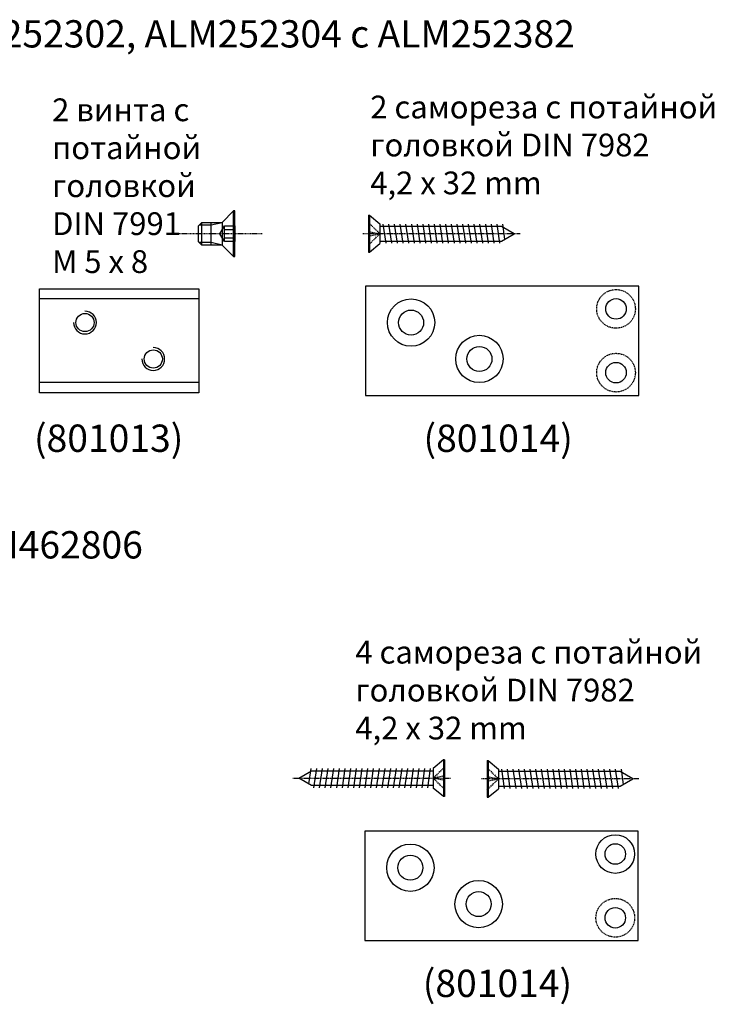
# Model space of a CAD drawing. Units: millimetres. Extents: x -286258 to 20675, y 209 to 120414.
# Drawn here: x 14287 to 14440, y 5872 to 6088 of the extents above; entities that cross this region are included whole.
import ezdxf

# ---------------------------------------------------------------- set-up
doc = ezdxf.new("R2010")
doc.units = ezdxf.units.MM
doc.linetypes.add('HIDDEN', pattern=[0.375, 0.25, -0.125])
doc.linetypes.add('STRICHPUNKT2', pattern=[0.5, 0.25, -0.125, 0, -0.125])
for name, color, linetype in [('AL_EDGE', 40, 'Continuous'), ('AL_HIDD', 31, 'HIDDEN'), ('BEM_1_2', 7, 'Continuous'), ('CN_EDGE', 30, 'Continuous'), ('TEXT', 4, 'Continuous'), ('X_SC_cent', 8, 'STRICHPUNKT2')]:
    doc.layers.add(name, color=color, linetype=linetype)
doc.layers.add('MVIEW', color=6, linetype='Continuous', plot=False)
doc.styles.add('TEXT', font='ARIAL.TTF')

# ---------------------------------------------------------------- blocks, each defined once
blk = doc.blocks.new('DIN7991_M5x8')
for p, q in [((0, 5), (0, -5)), ((0.3, 5), (0, 5)), ((0.3, 5), (0.3, -5)), ((2.8, 2.5), (0.3, 5)), ((2.8, 2.5), (5.2, 1.93)), ((2.8, -2.5), (2.8, 2.5)), ((2.8, 2.5), (7.25, 2.5)), ((2.8, -2.5), (2.8, 2.5)), ((5.2, 2.5), (5.2, -2.5)), ((7.25, 2.5), (7.25, -2.5)), ((7.25, 2.5), (8, 1.75)), ((0, -1.73), (0, 1.73)), ((0, 1.73), (2.3, 1.73)), ((2.3, 0.86), (0, 0.86)), ((2.3, 1.73), (2.3, -1.73)), ((2.3, 1.73), (3.3, 0)), ((3.3, 0), (2.3, -1.73)), ((5.2, 1.93), (7.82, 1.93)), ((8, 1.75), (8, -1.75)), ((0, -0.86), (2.3, -0.86)), ((2.3, -1.73), (0, -1.73)), ((5.2, -1.93), (2.8, -2.5)), ((7.82, -1.93), (5.2, -1.93)), ((8, -1.75), (7.25, -2.5)), ((0.3, -5), (2.8, -2.5)), ((7.25, -2.5), (2.8, -2.5)), ((0, -5), (0.3, -5))]:
    blk.add_line(p, q)
at = {"layer": 'X_SC_cent'}
for p, q in [((-5.99, 0), (12.3, 0)), ((6.29, 0), (6.29, 0))]:
    blk.add_line(p, q, dxfattribs=at)
blk = doc.blocks.new('DIN7982C_4_2x32')
for p, q in [((0, 4.05), (0.25, 4.05)), ((0, 4.05), (0, -4.05)), ((0.25, 4.05), (0.25, -4.05)), ((0.25, 4.05), (2.5, 2.16)), ((2.5, 2.16), (2.5, -2.16)), ((29.23, 1.6), (2.5, 1.6)), ((3.16, 2.1), (3.78, -2.1)), ((4.41, 2.1), (5.03, -2.1)), ((5.66, 2.1), (6.28, -2.1)), ((6.91, 2.1), (7.53, -2.1)), ((8.16, 2.1), (8.78, -2.1)), ((9.41, 2.1), (10.03, -2.1)), ((10.66, 2.1), (11.28, -2.1)), ((11.91, 2.1), (12.53, -2.1)), ((13.16, 2.1), (13.78, -2.1)), ((14.41, 2.1), (15.03, -2.1)), ((15.66, 2.1), (16.28, -2.1)), ((16.91, 2.1), (17.53, -2.1)), ((18.16, 2.1), (18.78, -2.1)), ((19.41, 2.1), (20.03, -2.1)), ((20.66, 2.1), (21.28, -2.1)), ((21.91, 2.1), (22.53, -2.1)), ((23.16, 2.1), (23.78, -2.1)), ((24.41, 2.1), (25.03, -2.1)), ((25.66, 2.1), (26.28, -2.1)), ((26.91, 2.1), (27.53, -2.1)), ((28.16, 2.1), (28.78, -2.1)), ((32, 0), (29.23, 1.6)), ((29.41, 2.1), (29.9, -1.21)), ((0.25, -4.05), (2.5, -2.16)), ((2.5, -1.6), (29.23, -1.6)), ((29.23, -1.6), (32, 0)), ((0, -4.05), (0.25, -4.05))]:
    blk.add_line(p, q)
at = {"linetype": 'HIDDEN'}
for p in [(0, 2.45), (0, 0.5), (0, -0.5), (0, -2.45)]:
    blk.add_line(p, (2.5, 0), dxfattribs=at)
at = {"layer": 'X_SC_cent', "linetype": 'STRICHPUNKT2', "ltscale": 0.5}
blk.add_line((33.3, 0), (-1.3, 0), dxfattribs=at)

msp = doc.modelspace()

# ---------------------------------------------------------------- linework, layer by layer
at = {"layer": 'AL_EDGE'}
for p, q in [((14326.465, 6026.841), (14291.465, 6026.841)), ((14326.465, 6008.441), (14291.465, 6008.441))]:
    msp.add_line(p, q, dxfattribs=at)
for points in [[(14326.465, 6006.241), (14291.465, 6006.241), (14291.465, 6029.041), (14326.465, 6029.041)], [(14363.082, 6005.641), (14423.082, 6005.641), (14423.082, 6029.641), (14363.082, 6029.641)], [(14362.919, 5885.928), (14422.919, 5885.928), (14422.919, 5909.928), (14362.919, 5909.928)]]:
    msp.add_lwpolyline(points, close=True, dxfattribs=at)
for centre, radius in [((14373.082, 6021.641), 5.2), ((14418.082, 6024.641), 2.25), ((14373.082, 6021.641), 2.75), ((14301.465, 6021.641), 2), ((14388.082, 6013.641), 5.2), ((14316.465, 6013.641), 2), ((14388.082, 6013.641), 2.75), ((14418.082, 6010.641), 2.25), ((14417.919, 5904.928), 4.25), ((14372.919, 5901.928), 5.2), ((14417.919, 5904.928), 2.25), ((14372.919, 5901.928), 2.75), ((14387.919, 5893.928), 5.2), ((14387.919, 5893.928), 2.75), ((14417.919, 5890.928), 2.25)]:
    msp.add_circle(centre, radius, dxfattribs=at)
for centre in [(14301.465, 6021.641), (14316.465, 6013.641)]:
    msp.add_arc(centre, 2.5, 180, 90, dxfattribs=at)
at = {"layer": 'AL_HIDD', "ltscale": 0.3}
for centre in [(14418.082, 6024.641), (14418.082, 6010.641), (14417.919, 5890.928)]:
    msp.add_circle(centre, 4.25, dxfattribs=at)

# ---------------------------------------------------------------- block references
at = {"layer": 'CN_EDGE', "rotation": 180}
msp.add_blockref('DIN7991_M5x8', (14334.407, 6041.142), dxfattribs=at)
at = {"layer": 'CN_EDGE'}
for p in [(14363.729, 6041.142), (14389.767, 5921.429)]:
    msp.add_blockref('DIN7982C_4_2x32', p, dxfattribs=at)
at = {"layer": 'CN_EDGE', "xscale": -1}
msp.add_blockref('DIN7982C_4_2x32', (14380.449, 5921.578), dxfattribs=at)

# ---------------------------------------------------------------- texts
at = {"layer": 'BEM_1_2', "color": 4, "char_height": 5, "attachment_point": 1, "style": 'TEXT'}
for s, insert in [('{\\fArial|b0|i0|c204|p34;2 самореза с потайной\\Pголовкой \\fArial|b0|i0|c238|p34;DIN 7982\\P4,2 x 32 mm}', (14364.113, 6071.472)), ('4 {\\fArial|b0|i0|c204|p34;самореза с потайной\\Pголовкой\\fArial|b0|i0|c238|p34; DIN 7982\\P4,2 x 32 mm}', (14360.833, 5951.759))]:
    msp.add_mtext(s, dxfattribs=dict(at, insert=insert))
at = {"layer": 'MVIEW', "char_height": 6, "attachment_point": 1, "style": 'TEXT'}
for s, insert, width in [('(801013)', (14290.273, 5999.242), 42.65538), ('(801014)', (14375.81, 5999.242), 40.3117), ('(801014)', (14375.647, 5879.529), 40.3117)]:
    msp.add_mtext(s, dxfattribs=dict(at, insert=insert, width=width))
at = {"layer": 'TEXT', "attachment_point": 1, "style": 'TEXT'}
for s, insert, char_height, width in [('{\\fArial|b1|i0|c204|p34;Комплект ALM752630 для рамы ALM252102, ALM252302, ALM252304 с ALM252382}', (14093.713, 6088.046), 6, 341.86644), ('2 {\\fArial|b0|i0|c204|p34;винта с потайной головкой\\P\\fArial|b0|i0|c238|p34;DIN 7991\\PM 5 x 8}', (14294.25, 6070.865), 5, 62.97753), ('{\\fArial|b1|i0|c204|p34;Комплект ALM752631 для рамы ALM252112 с ALM462806}', (14093.713, 5975.833), 6, 243.46564)]:
    msp.add_mtext(s, dxfattribs=dict(at, insert=insert, char_height=char_height, width=width))

doc.saveas('drawing.dxf')
